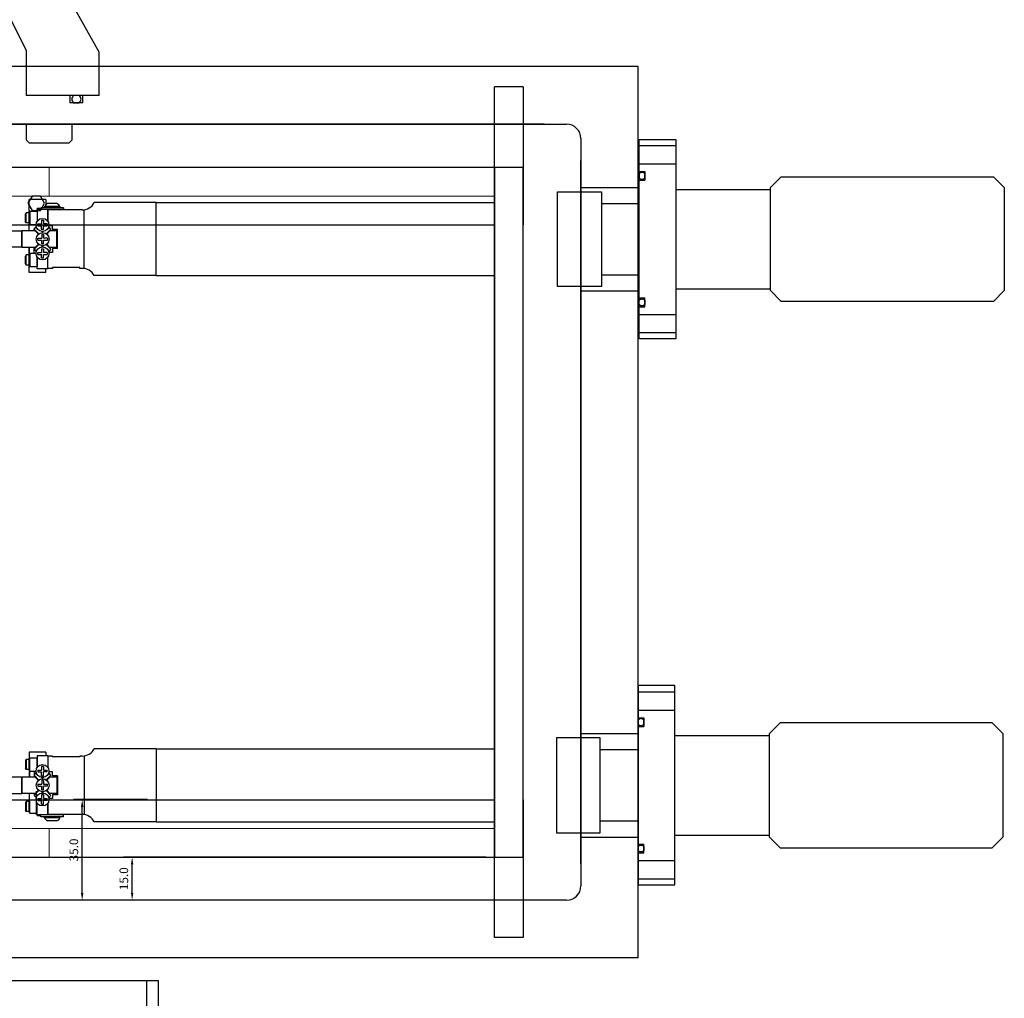
# Model space of a CAD drawing. Units: millimetres. Extents: x -12874 to 17348, y -14954 to 2599.
# Drawn here: x -2990 to -2647, y 145 to 485 of the extents above; entities that cross this region are included whole.
import ezdxf

# ---------------------------------------------------------------- set-up
doc = ezdxf.new("R2010")
doc.units = ezdxf.units.MM
for name, color, linetype in [('dimension', 5, 'Continuous'), ('mirror mount', 231, 'Continuous'), ('MOS', 164, 'Continuous')]:
    doc.layers.add(name, color=color, linetype=linetype)
doc.styles.add('ISOCP', font='isocp.shx')
doc.dimstyles.new('tokoku', dxfattribs={"dimtxt": 3, "dimasz": 2.5, "dimexe": 3, "dimexo": 3, "dimgap": 1, "dimtad": 1, "dimdec": 1, "dimzin": 1, "dimdsep": 46, "dimtxsty": 'ISOCP', "dimcen": 2.5, "dimclrd": 5, "dimclre": 5, "dimclrt": 5, "dimadec": 1, "dimazin": 0, "dimtfac": 1, "dimtdec": 1, "dimtmove": 0, "dimatfit": 2, "dimfxl": 0, "dimarcsym": 0})

# ---------------------------------------------------------------- blocks, each defined once
blk = doc.blocks.new('*D79')
at = {"layer": 'Defpoints', "color": 0}
for p in [(-2967.82, 213.95), (-2942.07, 213.95), (-2824.31, 178.95)]:
    blk.add_point(p, dxfattribs=at)
at = {"layer": 'dimension', "color": 5, "lineweight": -2}
for p, q in [((-2945.07, 213.95), (-2970.82, 213.95)), ((-2967.82, 181.45), (-2967.82, 211.45)), ((-2827.31, 178.95), (-2970.82, 178.95))]:
    blk.add_line(p, q, dxfattribs=at)
at = {"layer": 'dimension', "color": 5}
for points in [[(-2968.23, 211.45), (-2967.4, 211.45), (-2967.82, 213.95)], [(-2968.23, 181.45), (-2967.4, 181.45), (-2967.82, 178.95)]]:
    blk.add_solid(points, dxfattribs=at)
at = {"layer": 'dimension', "color": 5, "insert": (-2970.32, 196.45), "char_height": 3, "attachment_point": 5, "rotation": 90, "style": 'ISOCP'}
blk.add_mtext('35.0', dxfattribs=at)
blk = doc.blocks.new('*D80')
at = {"layer": 'Defpoints', "color": 0}
for p in [(-2950.43, 193.95), (-2824.31, 193.95), (-2824.31, 178.95)]:
    blk.add_point(p, dxfattribs=at)
at = {"layer": 'dimension', "color": 5, "lineweight": -2}
for p, q in [((-2827.31, 193.95), (-2953.43, 193.95)), ((-2950.43, 181.45), (-2950.43, 191.45)), ((-2827.31, 178.95), (-2953.43, 178.95))]:
    blk.add_line(p, q, dxfattribs=at)
at = {"layer": 'dimension', "color": 5}
for points in [[(-2950.85, 191.45), (-2950.01, 191.45), (-2950.43, 193.95)], [(-2950.85, 181.45), (-2950.01, 181.45), (-2950.43, 178.95)]]:
    blk.add_solid(points, dxfattribs=at)
at = {"layer": 'dimension', "color": 5, "insert": (-2952.93, 186.45), "char_height": 3, "attachment_point": 5, "rotation": 90, "style": 'ISOCP'}
blk.add_mtext('15.0', dxfattribs=at)

msp = doc.modelspace()

# ---------------------------------------------------------------- linework, layer by layer
at = {"layer": 'mirror mount'}
for p, q in [((-2814.312, 461.947), (-2824.312, 461.947)), ((-3364.312, 433.947), (-2814.312, 433.947)), ((-3354.312, 413.947), (-2824.312, 413.947)), ((-3354.312, 213.947), (-2824.312, 213.947)), ((-3364.312, 193.947), (-2814.312, 193.947)), ((-2814.312, 165.947), (-2824.312, 165.947))]:
    msp.add_line(p, q, dxfattribs=at)
at = {"layer": 'mirror mount', "lineweight": 5, "ltscale": 10}
for p, q in [((-2979.312, 433.947), (-2979.312, 423.947)), ((-2979.312, 193.947), (-2979.312, 203.947))]:
    msp.add_line(p, q, dxfattribs=at)
at = {"layer": 'mirror mount', "lineweight": 5}
for p, q in [((-2824.312, 423.947), (-3354.312, 423.947)), ((-2824.312, 203.947), (-3354.312, 203.947))]:
    msp.add_line(p, q, dxfattribs=at)
at = {"layer": 'mirror mount'}
for points in [[(-2824.312, 165.947), (-2824.312, 461.947)], [(-2814.312, 461.947), (-2814.312, 413.947)], [(-2814.312, 213.947), (-2814.312, 165.947)]]:
    msp.add_lwpolyline(points, dxfattribs=at)
at = {"layer": 'MOS'}
for p, q in [((-2961.943, 473.947), (-2981.962, 509.947)), ((-2987.312, 474.74), (-2995.312, 490.759)), ((-2987.312, 474.741), (-2987.312, 458.948)), ((-2987.312, 474.74), (-2987.312, 458.947)), ((-2961.943, 458.947), (-2961.943, 473.947)), ((-2774.312, 468.947), (-3404.312, 468.947)), ((-2961.943, 458.947), (-2961.943, 468.947)), ((-2961.943, 458.947), (-2961.943, 468.947)), ((-2774.312, 158.947), (-2774.312, 468.947)), ((-2961.943, 458.947), (-2987.312, 458.947)), ((-2961.943, 458.947), (-2987.312, 458.947)), ((-2961.943, 458.947), (-2987.312, 458.947)), ((-2972.062, 458.946), (-2972.062, 456.355)), ((-2967.562, 456.355), (-2972.062, 456.355)), ((-2968.89, 458.946), (-2970.734, 458.946)), ((-2970.734, 456.355), (-2968.89, 456.355)), ((-2967.562, 456.355), (-2967.562, 458.947)), ((-3379.312, 448.947), (-2799.312, 448.947)), ((-2807.012, 448.947), (-3371.612, 448.947)), ((-2987.312, 448.947), (-2971.312, 448.947)), ((-2971.312, 448.947), (-2987.312, 448.947)), ((-2987.312, 448.947), (-2987.312, 443.447)), ((-2971.312, 443.447), (-2971.312, 448.947)), ((-2987.312, 443.447), (-2986.312, 442.447)), ((-2986.312, 442.447), (-2972.312, 442.447)), ((-2972.312, 442.447), (-2971.312, 443.447)), ((-2794.312, 443.947), (-2794.312, 183.947)), ((-2773.953, 441.484), (-2761.253, 441.484)), ((-2794.312, 191.647), (-2794.312, 436.247)), ((-2773.953, 435.134), (-2761.253, 435.134)), ((-2824.312, 433.947), (-2824.312, 193.947)), ((-2814.312, 193.947), (-2814.312, 433.947)), ((-2773.953, 432.467), (-2772.048, 432.467)), ((-2772.048, 432.467), (-2772.048, 429.419)), ((-2773.953, 429.419), (-2772.048, 429.419)), ((-2761.253, 426.27), (-2728.361, 426.27)), ((-2980.424, 422.783), (-2986.266, 422.783)), ((-2986.266, 418.349), (-2986.266, 422.783)), ((-2980.424, 422.783), (-2980.424, 420.859)), ((-2942.07, 421.64), (-2963.605, 421.64)), ((-2942.07, 421.64), (-2824.312, 421.64)), ((-2942.07, 396.24), (-2942.07, 421.64)), ((-2987.282, 418.084), (-2987.536, 417.7)), ((-2987.282, 414.579), (-2987.282, 418.084)), ((-2986.317, 418.084), (-2987.282, 418.084)), ((-2986.317, 418.273), (-2986.063, 418.656)), ((-2986.317, 418.273), (-2986.317, 414.39)), ((-2986.317, 414.579), (-2986.317, 418.084)), ((-2986.063, 418.656), (-2983.472, 418.656)), ((-2986.063, 418.656), (-2986.063, 414.007)), ((-2983.472, 419.227), (-2983.472, 419.608)), ((-2982.202, 419.608), (-2983.472, 419.608)), ((-2983.472, 419.227), (-2983.472, 415.164)), ((-2979.764, 419.227), (-2983.472, 419.227)), ((-2983.472, 418.656), (-2983.472, 415.164)), ((-2982.202, 419.862), (-2982.202, 419.227)), ((-2974.277, 419.862), (-2982.202, 419.862)), ((-2974.277, 419.227), (-2982.202, 419.227)), ((-2980.945, 420.243), (-2980.945, 419.862)), ((-2975.535, 420.243), (-2980.945, 420.243)), ((-2976.557, 421.361), (-2979.922, 421.361)), ((-2979.764, 419.227), (-2979.764, 415.164)), ((-2967.817, 419.1), (-2979.764, 419.1)), ((-2979.764, 415.164), (-2979.764, 419.1)), ((-2979.764, 419.1), (-2979.764, 415.164)), ((-2975.535, 420.243), (-2975.535, 419.862)), ((-2974.277, 419.862), (-2974.277, 419.227)), ((-2967.165, 398.735), (-2967.165, 419.1)), ((-2787.161, 421.342), (-2773.953, 421.342)), ((-2987.536, 414.963), (-2987.536, 417.7)), ((-2987.282, 414.579), (-2987.536, 414.963)), ((-2986.317, 414.579), (-2987.282, 414.579)), ((-2981.947, 415.519), (-2981.947, 414.223)), ((-2981.947, 415.519), (-2981.289, 415.519)), ((-2981.289, 415.519), (-2981.289, 414.223)), ((-2984.19, 411.787), (-2988.8, 411.787)), ((-2988.8, 406.093), (-2988.8, 411.787)), ((-2986.317, 414.39), (-2986.063, 414.007)), ((-2986.266, 411.787), (-2986.266, 414.314)), ((-2986.063, 414.007), (-2983.863, 414.007)), ((-2984.567, 412.446), (-2983.77, 413.243)), ((-2982.881, 410.76), (-2984.567, 412.446)), ((-2984.488, 411.787), (-2984.488, 412.369)), ((-2983.038, 410.634), (-2984.19, 411.787)), ((-2983.244, 413.564), (-2983.244, 414.223)), ((-2983.244, 414.223), (-2981.947, 414.223)), ((-2983.244, 413.564), (-2981.947, 413.564)), ((-2982.004, 411.679), (-2981.622, 411.296)), ((-2981.947, 412.267), (-2981.947, 413.564)), ((-2981.289, 412.267), (-2981.947, 412.267)), ((-2981.618, 411.48), (-2981.79, 411.652)), ((-2981.622, 411.296), (-2981.241, 411.677)), ((-2981.618, 411.48), (-2981.446, 411.652)), ((-2979.992, 414.223), (-2981.289, 414.223)), ((-2981.289, 412.267), (-2981.289, 413.564)), ((-2981.289, 413.564), (-2979.992, 413.564)), ((-2978.676, 412.446), (-2980.312, 410.809)), ((-2979.046, 411.787), (-2980.146, 410.686)), ((-2979.992, 414.223), (-2979.992, 413.564)), ((-2978.676, 412.446), (-2979.468, 413.238)), ((-2978.138, 413.563), (-2979.395, 413.563)), ((-2976.608, 411.787), (-2979.046, 411.787)), ((-2978.138, 412.242), (-2978.138, 413.563)), ((-2976.411, 412.242), (-2978.138, 412.242)), ((-2976.608, 406.093), (-2976.608, 411.787)), ((-2976.411, 405.638), (-2976.411, 412.242)), ((-2983.187, 408.611), (-2983.187, 409.27)), ((-2983.187, 409.27), (-2981.89, 409.27)), ((-2983.187, 408.611), (-2981.89, 408.611)), ((-2981.89, 410.566), (-2981.231, 410.566)), ((-2981.89, 410.566), (-2981.89, 409.27)), ((-2981.89, 407.314), (-2981.89, 408.611)), ((-2981.231, 410.566), (-2981.231, 409.27)), ((-2979.935, 409.27), (-2981.231, 409.27)), ((-2981.231, 407.314), (-2981.231, 408.611)), ((-2981.231, 408.611), (-2979.935, 408.611)), ((-2979.935, 409.27), (-2979.935, 408.611)), ((-2984.19, 406.093), (-2988.8, 406.093)), ((-2986.266, 403.719), (-2986.266, 406.093)), ((-2986.165, 403.872), (-2986.165, 406.093)), ((-2984.577, 404.025), (-2984.577, 406.093)), ((-2982.881, 407.121), (-2984.567, 405.434)), ((-2984.567, 405.434), (-2983.77, 404.637)), ((-2984.488, 405.765), (-2984.488, 406.093)), ((-2984.236, 405.765), (-2984.488, 405.765)), ((-2983.038, 407.246), (-2984.19, 406.093)), ((-2983.244, 403.658), (-2983.244, 404.317)), ((-2983.244, 404.317), (-2981.947, 404.317)), ((-2982.004, 406.202), (-2981.622, 406.584)), ((-2981.947, 405.613), (-2981.947, 404.317)), ((-2981.947, 405.613), (-2981.289, 405.613)), ((-2981.231, 407.314), (-2981.89, 407.314)), ((-2981.618, 406.4), (-2981.79, 406.228)), ((-2981.622, 406.584), (-2981.241, 406.203)), ((-2981.618, 406.4), (-2981.446, 406.228)), ((-2981.289, 405.613), (-2981.289, 404.317)), ((-2979.992, 404.317), (-2981.289, 404.317)), ((-2978.676, 405.434), (-2980.312, 407.071)), ((-2979.046, 406.093), (-2980.146, 407.194)), ((-2979.992, 404.317), (-2979.992, 403.658)), ((-2978.676, 405.434), (-2979.468, 404.643)), ((-2978.138, 404.317), (-2979.395, 404.317)), ((-2976.608, 406.093), (-2979.046, 406.093)), ((-2978.138, 405.638), (-2978.138, 404.317)), ((-2976.411, 405.638), (-2978.138, 405.638)), ((-2987.282, 403.454), (-2987.536, 403.07)), ((-2987.536, 400.332), (-2987.536, 403.07)), ((-2986.317, 403.454), (-2987.282, 403.454)), ((-2987.282, 399.949), (-2987.282, 403.454)), ((-2986.317, 403.642), (-2986.063, 404.025)), ((-2986.317, 403.642), (-2986.317, 399.76)), ((-2986.317, 399.949), (-2986.317, 403.454)), ((-2986.063, 404.025), (-2983.866, 404.025)), ((-2986.063, 404.025), (-2986.063, 399.377)), ((-2983.472, 398.653), (-2983.472, 402.716)), ((-2983.472, 402.716), (-2983.472, 399.377)), ((-2983.244, 403.658), (-2981.947, 403.658)), ((-2981.947, 402.361), (-2981.947, 403.658)), ((-2981.289, 402.361), (-2981.947, 402.361)), ((-2981.289, 402.361), (-2981.289, 403.658)), ((-2981.289, 403.658), (-2979.992, 403.658)), ((-2979.764, 398.78), (-2979.764, 402.716)), ((-2979.764, 398.653), (-2979.764, 402.716)), ((-2987.282, 399.949), (-2987.536, 400.332)), ((-2986.317, 399.949), (-2987.282, 399.949)), ((-2986.317, 399.76), (-2986.063, 399.377)), ((-2986.266, 397.383), (-2986.266, 399.683)), ((-2986.063, 399.377), (-2983.472, 399.377)), ((-2979.764, 398.653), (-2983.472, 398.653)), ((-2980.424, 397.383), (-2980.424, 398.653)), ((-2978.189, 398.78), (-2979.764, 398.78)), ((-2968.664, 399.034), (-2978.189, 399.034)), ((-2968.664, 399.034), (-2978.189, 399.034)), ((-2968.664, 399.034), (-2978.189, 399.034)), ((-2978.189, 398.78), (-2978.189, 399.034)), ((-2978.189, 399.034), (-2978.189, 398.78)), ((-2968.664, 398.78), (-2968.664, 399.034)), ((-2968.664, 398.78), (-2968.664, 399.034)), ((-2967.817, 398.78), (-2968.664, 398.78)), ((-2980.424, 397.383), (-2986.266, 397.383)), ((-2942.07, 396.24), (-2963.605, 396.24)), ((-2942.07, 396.24), (-2824.312, 396.24)), ((-2787.161, 396.552), (-2773.953, 396.552)), ((-2761.253, 391.624), (-2728.361, 391.624)), ((-2773.953, 388.475), (-2772.048, 388.475)), ((-2772.048, 385.427), (-2772.048, 388.475)), ((-2773.953, 385.427), (-2772.048, 385.427)), ((-2773.953, 382.76), (-2761.253, 382.76)), ((-2773.953, 376.41), (-2761.253, 376.41)), ((-2774.312, 251.484), (-2761.612, 251.484)), ((-2774.312, 245.134), (-2761.612, 245.134)), ((-2774.312, 242.467), (-2772.407, 242.467)), ((-2772.407, 242.467), (-2772.407, 239.419)), ((-2774.312, 239.419), (-2772.407, 239.419)), ((-2761.612, 236.27), (-2728.72, 236.27)), ((-2986.266, 230.511), (-2986.266, 228.211)), ((-2980.424, 230.511), (-2986.266, 230.511)), ((-2980.424, 230.511), (-2980.424, 229.241)), ((-2942.07, 231.654), (-2963.605, 231.654)), ((-2942.07, 231.654), (-2824.312, 231.654)), ((-2942.07, 231.654), (-2942.07, 206.254)), ((-2787.52, 231.342), (-2774.312, 231.342)), ((-2987.282, 227.946), (-2987.536, 227.562)), ((-2987.536, 227.562), (-2987.536, 224.824)), ((-2986.317, 227.946), (-2987.282, 227.946)), ((-2987.282, 227.946), (-2987.282, 224.44)), ((-2986.317, 228.134), (-2986.063, 228.517)), ((-2986.317, 224.252), (-2986.317, 228.134)), ((-2986.317, 227.946), (-2986.317, 224.44)), ((-2986.063, 228.517), (-2983.472, 228.517)), ((-2986.063, 223.869), (-2986.063, 228.517)), ((-2983.472, 229.241), (-2983.472, 225.178)), ((-2979.764, 229.241), (-2983.472, 229.241)), ((-2983.472, 225.178), (-2983.472, 228.517)), ((-2979.764, 229.241), (-2979.764, 225.178)), ((-2978.189, 229.114), (-2979.764, 229.114)), ((-2979.764, 229.114), (-2979.764, 225.178)), ((-2978.189, 229.114), (-2978.189, 228.86)), ((-2978.189, 228.86), (-2978.189, 229.114)), ((-2968.664, 228.86), (-2978.189, 228.86)), ((-2968.664, 228.86), (-2978.189, 228.86)), ((-2968.664, 228.86), (-2978.189, 228.86)), ((-2967.817, 229.114), (-2968.664, 229.114)), ((-2968.664, 229.114), (-2968.664, 228.86)), ((-2968.664, 229.114), (-2968.664, 228.86)), ((-2967.165, 229.159), (-2967.165, 208.794)), ((-2987.282, 224.44), (-2987.536, 224.824)), ((-2986.317, 224.44), (-2987.282, 224.44)), ((-2986.317, 224.252), (-2986.063, 223.869)), ((-2986.266, 224.175), (-2986.266, 221.801)), ((-2986.165, 224.022), (-2986.165, 221.801)), ((-2986.063, 223.869), (-2983.866, 223.869)), ((-2984.577, 223.869), (-2984.577, 221.801)), ((-2984.567, 222.46), (-2983.77, 223.257)), ((-2983.244, 224.236), (-2983.244, 223.578)), ((-2983.244, 224.236), (-2981.947, 224.236)), ((-2983.244, 223.578), (-2981.947, 223.578)), ((-2981.289, 225.533), (-2981.947, 225.533)), ((-2981.947, 225.533), (-2981.947, 224.236)), ((-2981.947, 222.281), (-2981.947, 223.578)), ((-2981.289, 225.533), (-2981.289, 224.236)), ((-2981.289, 224.236), (-2979.992, 224.236)), ((-2981.289, 222.281), (-2981.289, 223.578)), ((-2979.992, 223.578), (-2981.289, 223.578)), ((-2979.992, 223.578), (-2979.992, 224.236)), ((-2978.676, 222.46), (-2979.468, 223.251)), ((-2978.138, 223.577), (-2979.395, 223.577)), ((-2978.138, 222.256), (-2978.138, 223.577)), ((-2984.19, 221.801), (-2988.8, 221.801)), ((-2988.8, 221.801), (-2988.8, 216.107)), ((-2982.881, 220.774), (-2984.567, 222.46)), ((-2984.236, 222.129), (-2984.488, 222.129)), ((-2984.488, 222.129), (-2984.488, 221.801)), ((-2983.038, 220.648), (-2984.19, 221.801)), ((-2983.187, 219.283), (-2983.187, 218.625)), ((-2983.187, 219.283), (-2981.89, 219.283)), ((-2982.004, 221.693), (-2981.622, 221.31)), ((-2981.947, 222.281), (-2981.289, 222.281)), ((-2981.231, 220.58), (-2981.89, 220.58)), ((-2981.89, 220.58), (-2981.89, 219.283)), ((-2981.618, 221.494), (-2981.79, 221.666)), ((-2981.622, 221.31), (-2981.241, 221.691)), ((-2981.618, 221.494), (-2981.446, 221.666)), ((-2981.231, 220.58), (-2981.231, 219.283)), ((-2981.231, 219.283), (-2979.935, 219.283)), ((-2978.676, 222.46), (-2980.312, 220.823)), ((-2979.046, 221.801), (-2980.146, 220.7)), ((-2979.935, 218.625), (-2979.935, 219.283)), ((-2976.608, 221.801), (-2979.046, 221.801)), ((-2976.411, 222.256), (-2978.138, 222.256)), ((-2976.608, 221.801), (-2976.608, 216.107)), ((-2976.411, 222.256), (-2976.411, 215.652)), ((-2984.19, 216.107), (-2988.8, 216.107)), ((-2986.266, 216.107), (-2986.266, 213.581)), ((-2982.881, 217.135), (-2984.567, 215.448)), ((-2984.488, 216.107), (-2984.488, 215.525)), ((-2983.038, 217.26), (-2984.19, 216.107)), ((-2983.812, 216.89), (-2983.812, 208.716)), ((-2983.812, 216.89), (-2983.812, 208.716)), ((-2983.187, 218.625), (-2981.89, 218.625)), ((-2982.004, 216.216), (-2981.622, 216.598)), ((-2981.89, 217.328), (-2981.89, 218.625)), ((-2981.89, 217.328), (-2981.231, 217.328)), ((-2981.618, 216.414), (-2981.79, 216.242)), ((-2981.622, 216.598), (-2981.241, 216.217)), ((-2981.618, 216.414), (-2981.446, 216.242)), ((-2979.935, 218.625), (-2981.231, 218.625)), ((-2981.231, 217.328), (-2981.231, 218.625)), ((-2978.676, 215.448), (-2980.312, 217.085)), ((-2979.046, 216.107), (-2980.146, 217.208)), ((-2976.608, 216.107), (-2979.046, 216.107)), ((-2987.282, 213.315), (-2987.536, 212.931)), ((-2987.536, 212.931), (-2987.536, 210.194)), ((-2987.282, 213.315), (-2987.282, 209.81)), ((-2986.317, 213.315), (-2987.282, 213.315)), ((-2986.317, 213.504), (-2986.063, 213.887)), ((-2986.317, 209.621), (-2986.317, 213.504)), ((-2986.317, 213.315), (-2986.317, 209.81)), ((-2986.063, 209.239), (-2986.063, 213.887)), ((-2986.063, 213.887), (-2983.863, 213.887)), ((-2984.567, 215.448), (-2983.77, 214.651)), ((-2983.472, 208.667), (-2983.472, 212.73)), ((-2983.472, 209.239), (-2983.472, 212.73)), ((-2983.244, 214.33), (-2983.244, 213.672)), ((-2983.244, 214.33), (-2981.947, 214.33)), ((-2983.244, 213.672), (-2981.947, 213.672)), ((-2981.289, 215.627), (-2981.947, 215.627)), ((-2981.947, 215.627), (-2981.947, 214.33)), ((-2981.947, 212.375), (-2981.947, 213.672)), ((-2981.289, 215.627), (-2981.289, 214.33)), ((-2981.289, 214.33), (-2979.992, 214.33)), ((-2981.289, 212.375), (-2981.289, 213.672)), ((-2979.992, 213.672), (-2981.289, 213.672)), ((-2979.992, 213.672), (-2979.992, 214.33)), ((-2979.764, 212.73), (-2979.764, 208.794)), ((-2979.764, 208.667), (-2979.764, 212.73)), ((-2979.764, 208.794), (-2979.764, 212.73)), ((-2978.676, 215.448), (-2979.468, 214.657)), ((-2978.138, 214.331), (-2979.395, 214.331)), ((-2978.138, 215.652), (-2978.138, 214.331)), ((-2976.411, 215.652), (-2978.138, 215.652)), ((-2987.282, 209.81), (-2987.536, 210.194)), ((-2986.317, 209.81), (-2987.282, 209.81)), ((-2986.317, 209.621), (-2986.063, 209.239)), ((-2986.063, 209.239), (-2983.472, 209.239)), ((-2981.947, 212.375), (-2981.289, 212.375)), ((-2983.472, 208.667), (-2983.472, 208.286)), ((-2979.764, 208.667), (-2983.472, 208.667)), ((-2982.202, 208.286), (-2983.472, 208.286)), ((-2982.202, 208.032), (-2982.202, 208.667)), ((-2974.277, 208.667), (-2982.202, 208.667)), ((-2974.277, 208.032), (-2982.202, 208.032)), ((-2980.945, 207.651), (-2980.945, 208.032)), ((-2975.535, 207.651), (-2980.945, 207.651)), ((-2976.557, 206.533), (-2979.922, 206.533)), ((-2967.817, 208.794), (-2979.764, 208.794)), ((-2975.535, 207.651), (-2975.535, 208.032)), ((-2974.277, 208.032), (-2974.277, 208.667)), ((-2942.07, 206.254), (-2963.605, 206.254)), ((-2942.07, 206.254), (-2824.312, 206.254)), ((-2787.52, 206.552), (-2774.312, 206.552)), ((-2761.612, 201.624), (-2728.72, 201.624)), ((-2774.312, 198.475), (-2772.407, 198.475)), ((-2774.312, 195.427), (-2772.407, 195.427)), ((-2772.407, 195.427), (-2772.407, 198.475)), ((-2774.312, 192.76), (-2761.612, 192.76)), ((-2774.312, 186.41), (-2761.612, 186.41)), ((-2799.312, 178.947), (-3379.312, 178.947)), ((-2807.012, 178.947), (-3371.612, 178.947)), ((-2774.312, 158.947), (-3404.312, 158.947)), ((-2941.312, 150.947), (-3421.312, 150.947)), ((-2945.312, 110.947), (-2945.312, 150.947)), ((-2941.312, 110.947), (-2941.312, 150.947))]:
    msp.add_line(p, q, dxfattribs=at)
at = {"layer": 'MOS', "ltscale": 16}
for p, q in [((-2794.312, 426.947), (-2774.312, 426.947)), ((-2794.312, 390.947), (-2774.312, 390.947)), ((-2794.312, 236.947), (-2774.312, 236.947)), ((-2794.312, 200.947), (-2774.312, 200.947))]:
    msp.add_line(p, q, dxfattribs=at)
at = {"layer": 'MOS'}
for points in [[(-2773.953, 374.276), (-2773.953, 443.618), (-2761.253, 443.618), (-2761.253, 374.276)], [(-2728.361, 391.04), (-2728.361, 426.854), (-2724.551, 430.664), (-2650.763, 430.664), (-2646.953, 426.854), (-2646.953, 391.04), (-2650.763, 387.23), (-2724.551, 387.23)], [(-2802.401, 392.437), (-2802.401, 425.457), (-2787.161, 425.457), (-2787.161, 392.437)], [(-3001.541, 406.107), (-3001.541, 411.787), (-2988.8, 411.787), (-2988.8, 406.107)], [(-2774.312, 253.618), (-2774.312, 184.276), (-2761.612, 184.276), (-2761.612, 253.618)], [(-2728.72, 236.854), (-2728.72, 201.04), (-2724.91, 197.23), (-2651.122, 197.23), (-2647.312, 201.04), (-2647.312, 236.854), (-2651.122, 240.664), (-2724.91, 240.664)], [(-2802.76, 235.457), (-2802.76, 202.437), (-2787.52, 202.437), (-2787.52, 235.457)], [(-3001.541, 221.787), (-3001.541, 216.107), (-2988.8, 216.107), (-2988.8, 221.787)]]:
    msp.add_lwpolyline(points, close=True, dxfattribs=at)
for points in [[(-2772.048, 431.657, 0.500438), (-2773.953, 431.657), (-2773.953, 430.23, 0.500438), (-2772.048, 430.23)], [(-2772.048, 386.237, -0.500438), (-2773.953, 386.237), (-2773.953, 387.664, -0.500438), (-2772.048, 387.664)], [(-2772.407, 241.657, 0.500438), (-2774.312, 241.657), (-2774.312, 240.23, 0.500438), (-2772.407, 240.23)], [(-2772.407, 196.237, -0.500438), (-2774.312, 196.237), (-2774.312, 197.664, -0.500438), (-2772.407, 197.664)]]:
    msp.add_lwpolyline(points, format="xyb", close=True, dxfattribs=at)
at = {"layer": 'MOS', "ltscale": 8}
msp.add_lwpolyline([(-2985.255, 423.947), (-2986.698, 421.447), (-2985.255, 418.947), (-2982.368, 418.947), (-2980.925, 421.447), (-2982.368, 423.947)], close=True, dxfattribs=at)
msp.add_lwpolyline([(-2985.255, 423.947), (-2986.698, 421.447), (-2985.255, 418.947), (-2982.368, 418.947), (-2980.925, 421.447), (-2982.368, 423.947)], close=True, dxfattribs=at)
at = {"layer": 'MOS'}
for centre in [(-2981.618, 413.893), (-2981.561, 408.94), (-2981.618, 403.987), (-2981.618, 223.907), (-2981.561, 218.954), (-2981.618, 214.001)]:
    msp.add_circle(centre, 2.248, dxfattribs=at)
for centre, radius, start, end in [((-2969.812, 457.651), 1.59, 125.43944, 234.56056), ((-2969.812, 457.651), 1.59, 125.43941, 234.56059), ((-2969.812, 457.651), 1.59, 305.43944, 54.56056), ((-2969.812, 457.651), 1.59, 305.43941, 54.56059), ((-2799.312, 443.947), 5, 0, 90), ((-2773.001, 430.943), 1.19, 36.82976, 143.17024), ((-2773.001, 430.943), 1.19, 216.82976, 323.17024), ((-2967.817, 423.863), 4.763, 270, 332.18165), ((-2977.966, 418.544), 3.429, 124.7803, 150.3028), ((-2978.513, 418.544), 3.429, 29.6972, 55.2197), ((-2967.817, 394.018), 4.763, 27.8183, 90), ((-2773.001, 386.951), 1.19, 36.82976, 143.17024), ((-2773.001, 386.951), 1.19, 216.82976, 323.17024), ((-2773.359, 240.943), 1.19, 36.82976, 143.17024), ((-2773.359, 240.943), 1.19, 216.82976, 323.17024), ((-2967.817, 233.877), 4.763, 270, 332.1817), ((-2977.966, 209.35), 3.429, 209.6972, 235.2197), ((-2978.513, 209.35), 3.429, 304.7803, 330.3028), ((-2967.817, 204.032), 4.763, 27.81835, 90), ((-2773.359, 196.951), 1.19, 36.82976, 143.17024), ((-2773.359, 196.951), 1.19, 216.82976, 323.17024), ((-2799.312, 183.947), 5, 270, 0)]:
    msp.add_arc(centre, radius, start, end, dxfattribs=at)

# ---------------------------------------------------------------- dimensions: what is measured, and where the dimension line sits
at = {"layer": 'dimension', "color": 7}
dim = msp.add_linear_dim(base=(-2967.817, 213.947), p1=(-2824.312, 178.947), p2=(-2942.07, 213.947), angle=90, dimstyle='tokoku', dxfattribs=at)
dim.commit()
dim.dimension.update_dxf_attribs({"geometry": '*D79', "text_midpoint": (-2970.317, 196.447)})
dim = msp.add_linear_dim(base=(-2950.428, 193.947), p1=(-2824.312, 178.947), p2=(-2824.312, 193.947), angle=90, dimstyle='tokoku', dxfattribs=at)
dim.commit()
dim.dimension.update_dxf_attribs({"geometry": '*D80', "text_midpoint": (-2950.428, 186.447), "dimtype": 160})

doc.saveas('drawing.dxf')
